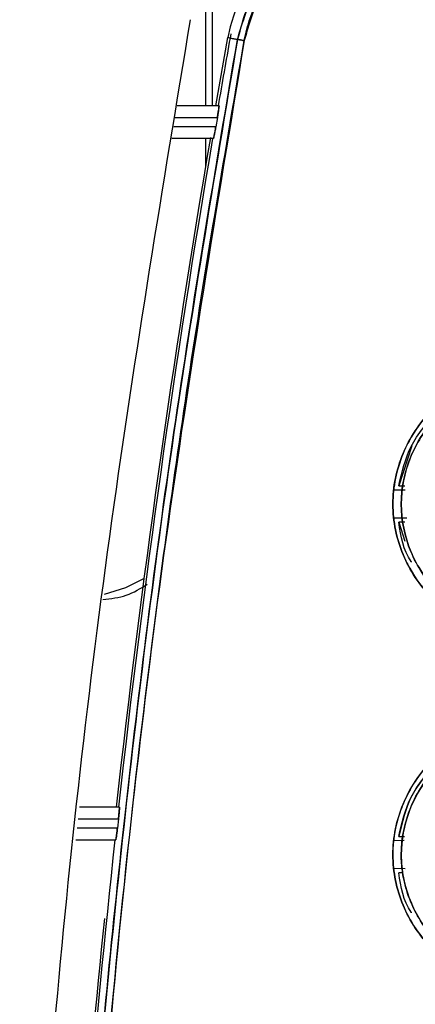
# Model space of a CAD drawing. Units: millimetres. Extents: x -10712 to -1555, y -12793 to -9350.
# Drawn here: x -9608 to -9591, y -11746 to -11704 of the extents above; entities that cross this region are included whole.
import ezdxf

# ---------------------------------------------------------------- set-up
doc = ezdxf.new("R2010")
doc.units = ezdxf.units.MM
doc.layers.add('Boilers', color=7, linetype='Continuous')

msp = doc.modelspace()

# ---------------------------------------------------------------- linework, layer by layer
at = {"layer": 'Boilers', "linetype": 'Continuous', "lineweight": 25}
for p, q in [((-9599.839, -11707.506), (-9599.839, -11701.255)), ((-9600.139, -11702.073), (-9600.139, -11707.506)), ((-9599.697, -11707.506), (-9599.183, -11704.585)), ((-9599.183, -11704.585), (-9599.088, -11704.602)), ((-9599.088, -11704.602), (-9599.183, -11704.585)), ((-9599.052, -11704.419), (-9599.088, -11704.604)), ((-9598.773, -11704.661), (-9599.088, -11704.604)), ((-9599.088, -11704.604), (-9598.773, -11704.661)), ((-9598.93, -11704.631), (-9598.773, -11704.66)), ((-9598.773, -11704.66), (-9598.93, -11704.631)), ((-9599.563, -11707.506), (-9601.358, -11707.506)), ((-9601.436, -11708.006), (-9599.632, -11708.006)), ((-9599.632, -11708.006), (-9599.701, -11708.406)), ((-9599.701, -11708.406), (-9601.499, -11708.406)), ((-9599.804, -11708.906), (-9601.578, -11708.906)), ((-9600.139, -11708.906), (-9600.139, -11710.102)), ((-9591.32, -11722.045), (-9591.872, -11723.76)), ((-9592.073, -11723.937), (-9591.643, -11723.925)), ((-9591.872, -11723.76), (-9591.616, -11723.76)), ((-9591.645, -11725.15), (-9592.073, -11725.137)), ((-9591.872, -11725.315), (-9591.609, -11726.133)), ((-9591.611, -11725.315), (-9591.872, -11725.315)), ((-9603.826, -11737.506), (-9605.529, -11737.506)), ((-9605.586, -11738.006), (-9603.864, -11738.006)), ((-9603.864, -11738.006), (-9603.908, -11738.406)), ((-9603.908, -11738.406), (-9605.631, -11738.406)), ((-9591.872, -11738.759), (-9591.624, -11738.759)), ((-9605.688, -11738.906), (-9603.98, -11738.906)), ((-9592.073, -11738.937), (-9591.643, -11738.924)), ((-9592.073, -11738.937), (-9591.643, -11738.924)), ((-9591.721, -11740.147), (-9592.073, -11740.137)), ((-9591.594, -11740.151), (-9592.073, -11740.137)), ((-9591.692, -11740.314), (-9591.872, -11740.314))]:
    msp.add_line(p, q, dxfattribs=at)
at = {"layer": 'Boilers', "linetype": 'Continuous', "lineweight": 25, "flags": 128}
msp.add_lwpolyline([(-9602.771, -11727.724), (-9603.557, -11728.125), (-9604.474, -11728.414)], dxfattribs=at)
msp.add_lwpolyline([(-9602.771, -11727.724), (-9603.557, -11728.125), (-9604.474, -11728.414)], dxfattribs=at)
at = {"layer": 'Boilers', "linetype": 'Continuous', "lineweight": 25}
for centre, radius, start, end in [((-9592.187, -11705.856), 7.11, 109.0801, 169.7027), ((-9105.017, -11793.072), 501.93, 169.84825, 170.18455), ((-9105.017, -11793.072), 502.026, 170.34292, 173.64522), ((-9105.017, -11793.072), 501.93, 170.34669, 173.64399), ((-9105.017, -11793.072), 501.93, 173.80477, 176.62299), ((-9105.017, -11793.072), 502.026, 174.19212, 176.62364)]:
    msp.add_arc(centre, radius, start, end, dxfattribs=at)
for points, knots in [([(-9592.202, -11699.166), (-9592.978, -11699.248), (-9594.527, -11699.41), (-9596.561, -11700.631), (-9598.126, -11702.414), (-9598.557, -11703.912), (-9598.773, -11704.661)], [0, 0, 0, 0, 0.25047, 0.499948, 0.749964, 1, 1, 1, 1]), ([(-9598.773, -11704.661), (-9598.57, -11703.946), (-9598.146, -11702.45), (-9596.717, -11700.787), (-9595.174, -11699.807), (-9593.706, -11699.272), (-9592.735, -11699.204), (-9592.202, -11699.166)], [0, 0, 0, 0, 0.238616, 0.4993, 0.686351, 0.827436, 1, 1, 1, 1]), ([(-9592.206, -11699.466), (-9592.946, -11699.542), (-9594.427, -11699.694), (-9596.368, -11700.865), (-9597.865, -11702.567), (-9598.277, -11703.998), (-9598.483, -11704.713)], [0, 0, 0, 0, 0.249999, 0.500021, 0.750006, 1, 1, 1, 1]), ([(-9598.483, -11704.713), (-9598.483, -11704.713), (-9598.483, -11704.713), (-9598.483, -11704.713), (-9598.483, -11704.713), (-9598.483, -11704.712), (-9598.483, -11704.71), (-9598.481, -11704.7), (-9598.474, -11704.66), (-9598.34, -11703.972), (-9597.898, -11702.778), (-9596.946, -11701.507), (-9595.791, -11700.508), (-9594.276, -11699.672), (-9592.93, -11699.538), (-9592.206, -11699.466)], [0, 0, 0, 0, 0.000001, 0.000004, 0.000016, 0.000058, 0.000225, 0.000882, 0.00349, 0.013877, 0.238518, 0.427095, 0.545763, 0.755452, 1, 1, 1, 1]), ([(-9606.057, -11769.087), (-9605.767, -11763.962), (-9605.175, -11753.529), (-9603.634, -11737.654), (-9601.586, -11721.285), (-9599.721, -11710.262), (-9598.773, -11704.661)], [0, 0, 0, 0, 0.237345, 0.483127, 0.737345, 1, 1, 1, 1]), ([(-9598.773, -11704.661), (-9599.78, -11710.635), (-9601.793, -11722.579), (-9603.819, -11739.328), (-9605.259, -11754.832), (-9605.791, -11764.334), (-9606.057, -11769.087)], [0, 0, 0, 0, 0.280131, 0.559978, 0.779887, 1, 1, 1, 1]), ([(-9598.483, -11704.713), (-9599.663, -11711.824), (-9602.021, -11726.037), (-9604.451, -11747.527), (-9605.326, -11761.908), (-9605.764, -11769.101)], [0, 0, 0, 0, 0.333452, 0.666578, 1, 1, 1, 1]), ([(-9605.764, -11769.101), (-9605.412, -11763.057), (-9604.708, -11750.974), (-9602.944, -11734.206), (-9600.887, -11718.78), (-9599.285, -11709.404), (-9598.483, -11704.713)], [0, 0, 0, 0, 0.280095, 0.559934, 0.779856, 1, 1, 1, 1]), ([(-9598.773, -11704.661), (-9598.768, -11704.662), (-9598.757, -11704.664), (-9598.69, -11704.676), (-9598.594, -11704.693), (-9598.519, -11704.707), (-9598.483, -11704.713)], [0, 0, 0, 0, 0.240784, 0.5, 0.759216, 1, 1, 1, 1]), ([(-9598.483, -11704.713), (-9598.519, -11704.707), (-9598.594, -11704.693), (-9598.69, -11704.676), (-9598.757, -11704.664), (-9598.768, -11704.662), (-9598.773, -11704.661)], [0, 0, 0, 0, 0.240784, 0.5, 0.759216, 1, 1, 1, 1]), ([(-9599.563, -11707.506), (-9599.563, -11707.508), (-9599.561, -11707.512), (-9599.564, -11707.555), (-9599.576, -11707.65), (-9599.596, -11707.786), (-9599.616, -11707.909), (-9599.627, -11707.974), (-9599.632, -11708.006)], [0, 0, 0, 0, 0.123683, 0.250344, 0.499126, 0.748698, 0.875669, 1, 1, 1, 1]), ([(-9599.632, -11708.006), (-9599.626, -11707.97), (-9599.614, -11707.9), (-9599.595, -11707.776), (-9599.579, -11707.667), (-9599.568, -11707.586), (-9599.561, -11707.523), (-9599.563, -11707.513), (-9599.563, -11707.506)], [0, 0, 0, 0, 0.139622, 0.269789, 0.50094, 0.633148, 0.760495, 1, 1, 1, 1]), ([(-9599.701, -11708.406), (-9599.706, -11708.438), (-9599.717, -11708.503), (-9599.74, -11708.626), (-9599.767, -11708.763), (-9599.787, -11708.857), (-9599.799, -11708.9), (-9599.802, -11708.904), (-9599.804, -11708.906)], [0, 0, 0, 0, 0.1241532, 0.2512611, 0.5008281, 0.7496373, 0.8760378, 1, 1, 1, 1]), ([(-9599.804, -11708.906), (-9599.8, -11708.9), (-9599.795, -11708.89), (-9599.78, -11708.828), (-9599.765, -11708.755), (-9599.745, -11708.658), (-9599.723, -11708.537), (-9599.709, -11708.453), (-9599.701, -11708.406)], [0, 0, 0, 0, 0.231689, 0.360972, 0.498986, 0.675891, 0.819647, 1, 1, 1, 1]), ([(-9586.465, -11730.193), (-9587.207, -11730.107), (-9588.687, -11729.935), (-9590.575, -11728.633), (-9591.817, -11726.759), (-9592.281, -11724.542), (-9591.819, -11722.323), (-9590.58, -11720.444), (-9588.69, -11719.139), (-9587.208, -11718.967), (-9586.465, -11718.881)], [0, 0, 0, 0, 0.125417, 0.250082, 0.374907, 0.499715, 0.624664, 0.749697, 0.874498, 1, 1, 1, 1]), ([(-9586.465, -11718.881), (-9586.838, -11718.9), (-9587.337, -11718.926), (-9588.06, -11719.101), (-9589.108, -11719.458), (-9590.359, -11720.287), (-9591.26, -11721.472), (-9591.915, -11722.796), (-9592.283, -11724.541), (-9591.963, -11726.049), (-9591.593, -11726.926), (-9591.268, -11727.589), (-9590.393, -11728.764), (-9589.094, -11729.623), (-9588.083, -11729.966), (-9587.723, -11730.053), (-9587.474, -11730.105), (-9587.262, -11730.139), (-9587.079, -11730.16), (-9587.035, -11730.165), (-9587.025, -11730.166), (-9587.023, -11730.166), (-9587.023, -11730.166), (-9587.023, -11730.166), (-9587.023, -11730.166), (-9587.023, -11730.166), (-9587.023, -11730.166), (-9587.023, -11730.166), (-9587.023, -11730.166), (-9587.024, -11730.166), (-9587.024, -11730.166), (-9587.024, -11730.166), (-9587.024, -11730.166), (-9587.024, -11730.167), (-9587.023, -11730.167), (-9587.022, -11730.167), (-9587.018, -11730.167), (-9586.997, -11730.169), (-9586.905, -11730.178), (-9586.723, -11730.19), (-9586.558, -11730.192), (-9586.465, -11730.193)], [0, 0, 0, 0, 0.063027, 0.084398, 0.125863, 0.250342, 0.330925, 0.375594, 0.500222, 0.624708, 0.629066, 0.661518, 0.749705, 0.87405, 0.917686, 0.930315, 0.936832, 0.960807, 0.966623, 0.967988, 0.968284, 0.968318, 0.968336, 0.968338, 0.968339, 0.968341, 0.968346, 0.968355, 0.96837, 0.968374, 0.968375, 0.968376, 0.968377, 0.968379, 0.96839, 0.968436, 0.968515, 0.969162, 0.972044, 0.984183, 1, 1, 1, 1]), ([(-9586.464, -11719.234), (-9586.701, -11719.243), (-9587.347, -11719.268), (-9588.364, -11719.542), (-9589.394, -11720.071), (-9590.266, -11720.785), (-9590.934, -11721.624), (-9591.565, -11722.862), (-9591.907, -11724.565), (-9591.569, -11726.183), (-9590.951, -11727.42), (-9590.102, -11728.527), (-9588.739, -11729.423), (-9587.391, -11729.804), (-9586.696, -11729.831), (-9586.463, -11729.839)], [0, 0, 0, 0, 0.0428, 0.116746, 0.188115, 0.250605, 0.319166, 0.380355, 0.500642, 0.625085, 0.670654, 0.750113, 0.874469, 0.95794, 1, 1, 1, 1]), ([(-9586.463, -11729.839), (-9586.475, -11729.839), (-9586.585, -11729.838), (-9586.957, -11729.825), (-9587.741, -11729.721), (-9588.956, -11729.296), (-9590.373, -11728.297), (-9591.48, -11726.617), (-9591.912, -11724.543), (-9591.623, -11723.151), (-9591.358, -11722.511), (-9591.353, -11722.499), (-9591.335, -11722.456), (-9591.266, -11722.296), (-9590.968, -11721.685), (-9590.169, -11720.592), (-9588.936, -11719.775), (-9587.995, -11719.453), (-9587.658, -11719.369), (-9587.486, -11719.332), (-9587.272, -11719.294), (-9586.926, -11719.247), (-9586.639, -11719.239), (-9586.464, -11719.234)], [0, 0, 0, 0, 0.002202, 0.019777, 0.067282, 0.144787, 0.25043, 0.37501, 0.499554, 0.624249, 0.624329, 0.624927, 0.626563, 0.632704, 0.656462, 0.749489, 0.874018, 0.916162, 0.929182, 0.936876, 0.948006, 0.968396, 1, 1, 1, 1]), ([(-9591.872, -11723.76), (-9591.739, -11723.179), (-9591.462, -11721.971), (-9590.64, -11721.04), (-9590.214, -11720.557)], [0, 0, 0, 0, 0.481114, 1, 1, 1, 1]), ([(-9592.073, -11723.937), (-9592.002, -11723.936), (-9591.811, -11723.932), (-9591.685, -11723.927), (-9591.606, -11723.924)], [0, 0, 0, 0, 0.3762334, 1, 1, 1, 1]), ([(-9591.534, -11725.15), (-9591.54, -11725.15), (-9591.627, -11725.147), (-9591.816, -11725.143), (-9592.004, -11725.139), (-9592.073, -11725.137)], [0, 0, 0, 0, 0.042698, 0.649712, 1, 1, 1, 1]), ([(-9591.323, -11727.024), (-9591.331, -11727.014), (-9591.69, -11726.534), (-9591.782, -11725.918), (-9591.872, -11725.315)], [0, 0, 0, 0, 0.021202, 1, 1, 1, 1]), ([(-9604.525, -11728.627), (-9604.185, -11728.587), (-9603.505, -11728.506), (-9602.921, -11728.15), (-9602.63, -11727.972)], [0, 0, 0, 0, 0.5012451, 1, 1, 1, 1]), ([(-9604.525, -11728.627), (-9604.185, -11728.587), (-9603.505, -11728.506), (-9602.921, -11728.15), (-9602.63, -11727.972)], [0, 0, 0, 0, 0.5012451, 1, 1, 1, 1]), ([(-9586.465, -11745.193), (-9587.208, -11745.106), (-9588.687, -11744.933), (-9590.576, -11743.633), (-9591.817, -11741.759), (-9592.28, -11739.542), (-9591.819, -11737.323), (-9590.58, -11735.444), (-9588.689, -11734.142), (-9587.208, -11733.968), (-9586.466, -11733.881)], [0, 0, 0, 0, 0.125448, 0.250083, 0.374877, 0.499706, 0.624679, 0.749687, 0.874471, 1, 1, 1, 1]), ([(-9586.466, -11733.881), (-9586.838, -11733.9), (-9587.257, -11733.922), (-9587.983, -11734.08), (-9588.692, -11734.305), (-9589.472, -11734.721), (-9589.993, -11735.105), (-9590.255, -11735.331), (-9590.385, -11735.454), (-9590.449, -11735.518), (-9590.466, -11735.534), (-9590.47, -11735.538), (-9590.471, -11735.539), (-9590.471, -11735.539), (-9590.471, -11735.539), (-9590.471, -11735.539), (-9590.472, -11735.54), (-9590.474, -11735.542), (-9590.482, -11735.551), (-9590.999, -11736.074), (-9591.485, -11736.822), (-9591.999, -11738.189), (-9592.255, -11739.669), (-9591.914, -11741.288), (-9591.256, -11742.608), (-9590.354, -11743.79), (-9589.086, -11744.626), (-9588.067, -11744.969), (-9587.717, -11745.052), (-9587.616, -11745.074), (-9587.442, -11745.109), (-9587.254, -11745.139), (-9587.071, -11745.16), (-9587.032, -11745.164), (-9587.025, -11745.165), (-9587.022, -11745.165), (-9587.021, -11745.165), (-9587.021, -11745.165), (-9587.021, -11745.165), (-9587.021, -11745.165), (-9587.021, -11745.165), (-9587.022, -11745.166), (-9587.024, -11745.165), (-9587.027, -11745.165), (-9587.028, -11745.165), (-9587.028, -11745.165), (-9587.028, -11745.165), (-9587.028, -11745.165), (-9587.028, -11745.165), (-9587.028, -11745.165), (-9587.025, -11745.165), (-9587.008, -11745.168), (-9586.913, -11745.176), (-9586.729, -11745.19), (-9586.559, -11745.192), (-9586.465, -11745.193)], [0, 0, 0, 0, 0.062949, 0.070765, 0.125683, 0.188203, 0.219441, 0.235058, 0.246734, 0.249671, 0.250415, 0.250606, 0.250656, 0.25067, 0.250674, 0.250676, 0.250692, 0.250828, 0.251215, 0.252697, 0.37524, 0.397189, 0.500069, 0.624415, 0.669161, 0.749266, 0.873418, 0.918634, 0.930839, 0.934346, 0.936126, 0.960944, 0.966537, 0.967225, 0.967629, 0.967724, 0.967745, 0.967748, 0.967749, 0.96775, 0.967756, 0.967798, 0.967916, 0.968124, 0.968168, 0.968173, 0.968176, 0.968176, 0.968179, 0.968192, 0.968289, 0.968558, 0.971223, 0.984203, 1, 1, 1, 1]), ([(-9586.464, -11734.234), (-9586.484, -11734.234), (-9586.69, -11734.235), (-9587.425, -11734.284), (-9588.505, -11734.583), (-9589.711, -11735.279), (-9590.732, -11736.268), (-9591.545, -11737.726), (-9591.83, -11739.244), (-9591.697, -11740.584), (-9591.392, -11741.569), (-9590.857, -11742.574), (-9589.973, -11743.615), (-9588.472, -11744.601), (-9587.164, -11744.756), (-9586.463, -11744.839)], [0, 0, 0, 0, 0.003755, 0.037189, 0.133004, 0.202942, 0.287379, 0.386669, 0.500355, 0.560021, 0.628882, 0.685235, 0.764928, 0.873962, 1, 1, 1, 1]), ([(-9586.463, -11744.839), (-9586.464, -11744.839), (-9586.471, -11744.839), (-9586.497, -11744.839), (-9586.59, -11744.837), (-9586.934, -11744.824), (-9587.691, -11744.73), (-9588.925, -11744.313), (-9590.365, -11743.311), (-9591.288, -11741.907), (-9591.659, -11740.698), (-9591.755, -11740.01), (-9591.793, -11738.976), (-9591.551, -11737.804), (-9590.958, -11736.688), (-9590.539, -11736.132), (-9589.837, -11735.373), (-9588.948, -11734.786), (-9587.968, -11734.446), (-9587.573, -11734.351), (-9587.273, -11734.296), (-9586.928, -11734.249), (-9586.638, -11734.24), (-9586.464, -11734.234)], [0, 0, 0, 0, 0.000132, 0.001289, 0.004586, 0.016966, 0.063575, 0.141903, 0.250165, 0.374607, 0.437206, 0.477616, 0.499754, 0.624369, 0.687078, 0.727264, 0.749689, 0.874154, 0.913462, 0.93698, 0.947662, 0.968462, 1, 1, 1, 1]), ([(-9590.214, -11735.557), (-9590.625, -11736.021), (-9591.445, -11736.95), (-9591.73, -11738.156), (-9591.872, -11738.759)], [0, 0, 0, 0, 0.4999593, 1, 1, 1, 1]), ([(-9591.872, -11738.759), (-9591.739, -11738.178), (-9591.461, -11736.97), (-9590.64, -11736.04), (-9590.214, -11735.557)], [0, 0, 0, 0, 0.4811097, 1, 1, 1, 1]), ([(-9603.826, -11737.506), (-9603.825, -11737.508), (-9603.823, -11737.512), (-9603.823, -11737.555), (-9603.829, -11737.649), (-9603.841, -11737.785), (-9603.853, -11737.909), (-9603.86, -11737.974), (-9603.864, -11738.006)], [0, 0, 0, 0, 0.123814, 0.250634, 0.499655, 0.748985, 0.875797, 1, 1, 1, 1]), ([(-9603.864, -11738.006), (-9603.86, -11737.969), (-9603.852, -11737.896), (-9603.842, -11737.795), (-9603.835, -11737.705), (-9603.827, -11737.609), (-9603.822, -11737.524), (-9603.825, -11737.512), (-9603.826, -11737.506)], [0, 0, 0, 0, 0.14163, 0.278512, 0.410673, 0.538147, 0.778091, 1, 1, 1, 1]), ([(-9603.908, -11738.406), (-9603.911, -11738.438), (-9603.918, -11738.503), (-9603.933, -11738.627), (-9603.952, -11738.763), (-9603.967, -11738.857), (-9603.976, -11738.9), (-9603.978, -11738.904), (-9603.98, -11738.906)], [0, 0, 0, 0, 0.124023, 0.250984, 0.500319, 0.74936, 0.875915, 1, 1, 1, 1]), ([(-9603.98, -11738.906), (-9603.977, -11738.9), (-9603.972, -11738.89), (-9603.961, -11738.829), (-9603.948, -11738.744), (-9603.931, -11738.602), (-9603.915, -11738.471), (-9603.908, -11738.406)], [0, 0, 0, 0, 0.229768, 0.360076, 0.50038, 0.750052, 1, 1, 1, 1]), ([(-9591.323, -11742.024), (-9591.331, -11742.014), (-9591.69, -11741.534), (-9591.782, -11740.918), (-9591.872, -11740.314)], [0, 0, 0, 0, 0.021202, 1, 1, 1, 1])]:
    msp.add_open_spline(points, degree=3, knots=knots, dxfattribs=at)
msp.add_open_spline([(-9608.088, -11768.45), (-9607.648, -11761.231), (-9606.768, -11746.794), (-9604.328, -11725.223), (-9601.962, -11710.953), (-9600.779, -11703.818)], degree=3, dxfattribs=at)

doc.saveas('drawing.dxf')
